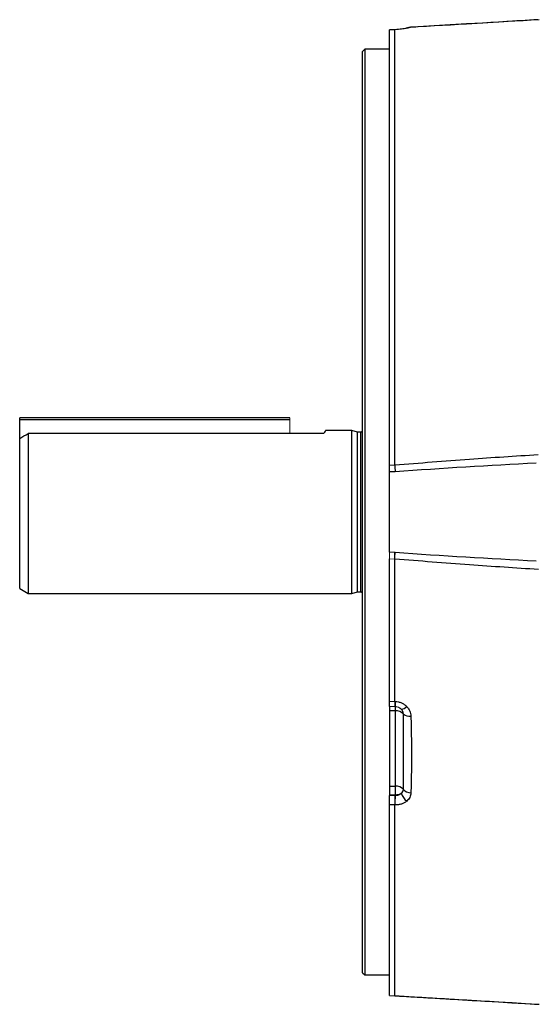
# Model space of a CAD drawing. Units: millimetres. Extents: x -1356 to 818, y -818 to 818.
# Drawn here: x -818 to -698, y -117 to 113 of the extents above; entities that cross this region are included whole.
import ezdxf

# ---------------------------------------------------------------- set-up
doc = ezdxf.new("R2010")
doc.units = ezdxf.units.MM

msp = doc.modelspace()

# ---------------------------------------------------------------- linework, layer by layer
at = {"color": 7, "linetype": 'Continuous', "lineweight": 25}
for p, q in [((-730.56, 110.55), (-731.75, 110.5)), ((-730.56, 110.55), (-731.75, 110.5)), ((-730.55, 110.54), (-731.75, 110.49)), ((-731.75, 8.99), (-731.75, 110.49)), ((-730.55, 9.03), (-730.55, 110.54)), ((-727.86, 110.88), (-728.01, 110.85)), ((-726.93, 111.08), (-726.88, 111.1)), ((-726.87, 111.08), (-726.93, 111.08)), ((-737.55, 106), (-738.05, 105.5)), ((-731.75, 106), (-737.55, 106)), ((-737.55, 106), (-737.55, -109.9)), ((-738.05, -109.4), (-738.05, 105.5)), ((-818.05, 19.55), (-818.05, 20.05)), ((-755.05, 20.05), (-818.05, 20.05)), ((-818.05, 15.18), (-818.05, 19.55)), ((-755.05, 19.55), (-818.05, 19.55)), ((-816.05, 16.38), (-816.05, -20.95)), ((-755.05, 16.38), (-816.05, 16.38)), ((-747.08, 16.38), (-755.05, 16.38)), ((-740.55, 17.05), (-746.69, 17.05)), ((-739.24, 16.7), (-740.55, 17.05)), ((-740.55, -1.95), (-740.55, 17.05)), ((-738.45, 16.7), (-739.24, 16.7)), ((-739.24, -1.95), (-739.24, 16.7)), ((-738.45, -1.95), (-738.45, 16.7)), ((-818.05, -19.8), (-818.05, 15.18)), ((-731.75, 8.99), (-730.55, 9.03)), ((-730.45, 7.44), (-731.75, 7.41)), ((-731.75, -11.31), (-731.75, 7.41)), ((-740.55, -20.95), (-740.55, -1.95)), ((-739.24, -20.6), (-739.24, -1.95)), ((-738.45, -20.6), (-738.45, -1.95)), ((-730.55, -12.95), (-730.55, -11.36)), ((-731.75, -46.08), (-731.75, -12.89)), ((-730.55, -46.12), (-730.55, -12.93)), ((-818.05, -19.8), (-816.05, -20.95)), ((-740.55, -20.95), (-739.24, -20.6)), ((-739.24, -20.6), (-738.45, -20.6)), ((-816.05, -20.95), (-740.55, -20.95)), ((-731.75, -46.08), (-730.55, -46.12)), ((-731.75, -47.3), (-731.75, -48.3)), ((-730.55, -46.12), (-730.44, -46.12)), ((-731.75, -48.3), (-731.75, -65.91)), ((-730.38, -48.35), (-731.75, -48.3)), ((-730.38, -65.91), (-730.38, -48.35)), ((-731.75, -65.91), (-731.75, -67.91)), ((-731.75, -65.91), (-730.38, -65.91)), ((-731.75, -114.73), (-731.75, -70.27)), ((-730.55, -70.27), (-731.75, -70.27)), ((-730.55, -114.77), (-730.55, -70.27)), ((-738.05, -109.4), (-737.55, -109.9)), ((-737.55, -109.9), (-731.75, -109.9)), ((-731.75, -114.73), (-730.55, -114.77)), ((-731.75, -114.74), (-730.53, -114.78))]:
    msp.add_line(p, q, dxfattribs=at)
at = {"color": 144, "linetype": 'Continuous', "lineweight": 18}
for p, q in [((-730.44, 110.55), (-730.55, 110.54)), ((-730.55, 110.54), (-730.55, 110.53)), ((-755.05, 19.55), (-755.05, 20.05)), ((-755.05, 16.38), (-755.05, 19.55)), ((-731.75, -11.31), (-730.45, -11.34)), ((-730.55, -12.93), (-731.75, -12.89)), ((-730.55, -47.34), (-731.75, -47.3)), ((-730.37, -47.35), (-730.55, -47.34)), ((-731.75, -67.91), (-731.75, -68.06)), ((-730.38, -67.91), (-731.75, -67.91)), ((-731.75, -68.06), (-730.55, -68.06)), ((-730.44, -70.27), (-730.55, -70.27))]:
    msp.add_line(p, q, dxfattribs=at)
at = {"color": 7, "linetype": 'Continuous', "lineweight": 25}
for centre, radius, start, end in [((-726.86, 109.26), 1.82, 92.067, 111.9578), ((-738.45, 17.1), 0.4, 270, 0), ((-738.45, -21), 0.4, 360, 90), ((-726.02, -46.51), 4.43, 175.0632, 190.9255), ((-739.75, -47.85), 9.38, 356.9472, 3.0528), ((-729.04, -46.27), 1.67, 270.3083, 320.7333), ((-730.2, -50.63), 2.29, 43.8596, 94.5677), ((-727.01, -47.17), 2.42, 230.7574, 275.6921), ((-730.2, -68.2), 2.29, 43.8596, 94.5677), ((-776.13, -66.91), 45.76, 358.7486, 1.2514), ((-725.46, -66.43), 3.75, 197.5676, 232.3146), ((-726.83, -65.29), 2.17, 217.4454, 271.4033)]:
    msp.add_arc(centre, radius, start, end, dxfattribs=at)
at = {"color": 144, "linetype": 'Continuous', "lineweight": 18}
for centre, radius, start, end in [((-730.45, -49.34), 2, 44.7963, 87.9954), ((-700.06, -70.05), 30.38, 176.2607, 180.4163), ((-730.51, -64.64), 3.27, 272.2194, 296.7604)]:
    msp.add_arc(centre, radius, start, end, dxfattribs=at)
at = {"color": 7, "linetype": 'Continuous', "lineweight": 25}
for points in [[(-696.85, 112.87), (-706.88, 112.27), (-716.91, 111.67), (-726.93, 111.08)], [(-818.05, 15.18), (-817.38, 15.58), (-816.72, 15.98), (-816.05, 16.38)], [(-697.52, 9.45), (-708.5, 8.87), (-719.48, 8.22), (-730.45, 7.44)], [(-730.55, 9.03), (-730.55, 9.03), (-730.55, 9.03), (-730.55, 9.03)], [(-730.45, -11.34), (-719.48, -12.12), (-708.5, -12.77), (-697.52, -13.35)], [(-730.55, -12.93), (-730.55, -12.93), (-730.55, -12.93), (-730.55, -12.93)], [(-730.55, -114.77), (-730.55, -114.77), (-730.55, -114.77), (-730.55, -114.77)]]:
    msp.add_open_spline(points, degree=3, dxfattribs=at)
for points, knots in [([(-697.13, 112.88), (-699.77, 112.72), (-709.1, 112.16), (-718.41, 111.6), (-725.08, 111.2)], [0, 0, 0, 0, 0.283956, 1, 1, 1, 1]), ([(-727.75, 110.87), (-727.92, 110.84), (-728.11, 110.8), (-728.52, 110.74), (-728.74, 110.71), (-729.2, 110.66), (-729.43, 110.63), (-729.93, 110.58), (-730.18, 110.56), (-730.44, 110.55)], [0, 0, 0, 0, 0.25, 0.25, 0.5, 0.5, 0.75, 0.75, 1, 1, 1, 1]), ([(-727.52, 110.96), (-727.52, 110.96), (-727.51, 110.96), (-727.6, 110.93), (-727.78, 110.89), (-727.96, 110.86), (-728.01, 110.85)], [0, 0, 0, 0, 0.0716773, 0.3709621, 0.8164447, 1, 1, 1, 1]), ([(-726.93, 111.08), (-727.01, 111.05), (-727.12, 111.01), (-727.39, 110.94), (-727.56, 110.91), (-727.75, 110.87)], [0, 0, 0, 0, 0.5, 0.5, 1, 1, 1, 1]), ([(-726.89, 111.09), (-726.9, 111.09), (-727.08, 111.11), (-727.31, 111.05), (-727.49, 110.96), (-727.53, 110.94)], [0, 0, 0, 0, 0.054478, 0.826084, 1, 1, 1, 1]), ([(-725.08, 111.2), (-725.11, 111.2), (-725.71, 111.17), (-726.31, 111.13), (-726.89, 111.1)], [0, 0, 0, 0, 0.038953, 1, 1, 1, 1]), ([(-746.69, 17.03), (-746.7, 17.02), (-746.72, 16.98), (-746.95, 16.59), (-747.08, 16.38)], [0, 0, 0, 0, 0.467674, 1, 1, 1, 1]), ([(-730.55, 9.03), (-724.73, 9.5), (-713.6, 10.4), (-702.45, 11.11), (-697.12, 11.46)], [0, 0, 0, 0, 0.522161, 1, 1, 1, 1]), ([(-731.75, 7.41), (-731.75, 7.65), (-731.75, 7.91), (-731.75, 8.45), (-731.75, 8.72), (-731.75, 8.99)], [0, 0, 0, 0, 0.5, 0.5, 1, 1, 1, 1]), ([(-730.55, 9.03), (-730.54, 8.75), (-730.52, 8.48), (-730.49, 7.95), (-730.47, 7.68), (-730.45, 7.44)], [0, 0, 0, 0, 0.5, 0.5, 1, 1, 1, 1]), ([(-696.99, -15.36), (-702.36, -15.02), (-713.56, -14.3), (-724.73, -13.4), (-730.55, -12.93)], [0, 0, 0, 0, 0.47979, 1, 1, 1, 1]), ([(-731.75, -47.3), (-731.75, -47.3), (-731.75, -47.27), (-731.75, -47.16), (-731.75, -47.07), (-731.75, -46.86), (-731.75, -46.73), (-731.75, -46.43), (-731.75, -46.26), (-731.75, -46.08)], [0, 0, 0, 0, 0.25, 0.25, 0.5, 0.5, 0.75, 0.75, 1, 1, 1, 1]), ([(-730.55, -46.12), (-730.55, -46.16), (-730.55, -46.25), (-730.56, -46.38), (-730.56, -46.52), (-730.56, -46.65), (-730.56, -46.78), (-730.56, -46.91), (-730.56, -47.02), (-730.56, -47.13), (-730.56, -47.22), (-730.56, -47.29), (-730.56, -47.33), (-730.55, -47.34), (-730.55, -47.34)], [0, 0, 0, 0, 0.060317, 0.124819, 0.193506, 0.266378, 0.343436, 0.424678, 0.510106, 0.599717, 0.693513, 0.791492, 0.893655, 1, 1, 1, 1]), ([(-730.44, -46.12), (-730.18, -46.13), (-729.93, -46.17), (-729.44, -46.28), (-729.2, -46.36), (-728.74, -46.57), (-728.52, -46.69), (-728.11, -46.98), (-727.92, -47.14), (-727.75, -47.32)], [0, 0, 0, 0, 0.25, 0.25, 0.5, 0.5, 0.75, 0.75, 1, 1, 1, 1]), ([(-728.54, -49.04), (-728.55, -48.84), (-728.6, -48.64), (-728.77, -48.26), (-728.88, -48.09), (-729.03, -47.93)], [0, 0, 0, 0, 0.5, 0.5, 1, 1, 1, 1]), ([(-727.75, -47.32), (-727.6, -47.48), (-727.46, -47.65), (-727.23, -48), (-727.13, -48.18), (-726.96, -48.57), (-726.9, -48.77), (-726.8, -49.17), (-726.78, -49.37), (-726.77, -49.58)], [0, 0, 0, 0, 0.25, 0.25, 0.5, 0.5, 0.75, 0.75, 1, 1, 1, 1]), ([(-728.54, -66.61), (-728.52, -65.18), (-728.51, -63.75), (-728.49, -60.86), (-728.49, -59.41), (-728.49, -56.48), (-728.49, -55), (-728.51, -52.04), (-728.52, -50.54), (-728.54, -49.04)], [0, 0, 0, 0, 0.25, 0.25, 0.5, 0.5, 0.75, 0.75, 1, 1, 1, 1]), ([(-726.77, -49.58), (-726.72, -51.14), (-726.69, -52.69), (-726.66, -55.75), (-726.65, -57.26), (-726.65, -60.25), (-726.66, -61.72), (-726.69, -64.62), (-726.72, -66.05), (-726.77, -67.46)], [0, 0, 0, 0, 0.25, 0.25, 0.5, 0.5, 0.75, 0.75, 1, 1, 1, 1]), ([(-731.75, -70.27), (-731.75, -70.11), (-731.75, -69.94), (-731.75, -69.57), (-731.75, -69.38), (-731.75, -68.99), (-731.75, -68.79), (-731.75, -68.42), (-731.75, -68.23), (-731.75, -68.06)], [0, 0, 0, 0, 0.25, 0.25, 0.5, 0.5, 0.75, 0.75, 1, 1, 1, 1]), ([(-729.03, -67.56), (-728.88, -67.43), (-728.77, -67.29), (-728.6, -66.96), (-728.55, -66.79), (-728.54, -66.61)], [0, 0, 0, 0, 0.5, 0.5, 1, 1, 1, 1]), ([(-726.77, -67.46), (-726.78, -67.64), (-726.81, -67.82), (-726.9, -68.17), (-726.96, -68.34), (-727.13, -68.68), (-727.23, -68.83), (-727.47, -69.13), (-727.6, -69.27), (-727.75, -69.4)], [0, 0, 0, 0, 0.25, 0.25, 0.5, 0.5, 0.75, 0.75, 1, 1, 1, 1]), ([(-727.75, -69.4), (-727.92, -69.54), (-728.11, -69.67), (-728.52, -69.9), (-728.74, -69.99), (-729.2, -70.14), (-729.44, -70.2), (-729.93, -70.27), (-730.18, -70.28), (-730.44, -70.27)], [0, 0, 0, 0, 0.25, 0.25, 0.5, 0.5, 0.75, 0.75, 1, 1, 1, 1]), ([(-730.55, -114.77), (-724.94, -115.1), (-719.32, -115.43), (-708.09, -116.1), (-702.47, -116.44), (-696.85, -116.77)], [0, 0, 0, 0, 0.5, 0.5, 1, 1, 1, 1]), ([(-730.53, -114.78), (-729.1, -114.87), (-727.55, -114.96), (-726.01, -115.05), (-725.91, -115.06)], [0, 0, 0, 0, 0.933773, 1, 1, 1, 1]), ([(-725.91, -115.06), (-720.39, -115.38), (-710.8, -115.95), (-701.21, -116.53), (-697.14, -116.78)], [0, 0, 0, 0, 0.576135, 1, 1, 1, 1])]:
    msp.add_open_spline(points, degree=3, knots=knots, dxfattribs=at)
at = {"color": 144, "linetype": 'Continuous', "lineweight": 18}
for points, knots in [([(-731.75, -12.89), (-731.75, -12.62), (-731.75, -12.35), (-731.75, -11.82), (-731.75, -11.55), (-731.75, -11.31)], [0, 0, 0, 0, 0.5, 0.5, 1, 1, 1, 1]), ([(-730.55, -12.93), (-730.54, -12.65), (-730.52, -12.38), (-730.49, -11.85), (-730.47, -11.58), (-730.45, -11.34)], [0, 0, 0, 0, 0.5, 0.5, 1, 1, 1, 1]), ([(-729.03, -47.93), (-729.2, -47.77), (-729.4, -47.62), (-729.74, -47.47), (-729.87, -47.42), (-730.12, -47.37), (-730.25, -47.35), (-730.37, -47.35)], [0, 0, 0, 0, 0.5, 0.5, 0.75, 0.75, 1, 1, 1, 1]), ([(-730.55, -68.06), (-730.56, -68.4), (-730.56, -68.8), (-730.56, -69.58), (-730.56, -69.96), (-730.55, -70.27)], [0, 0, 0, 0, 0.5, 0.5, 1, 1, 1, 1]), ([(-730.37, -68.07), (-730.25, -68.08), (-730.12, -68.09), (-729.87, -68.06), (-729.74, -68.03), (-729.4, -67.89), (-729.2, -67.74), (-729.03, -67.56)], [0, 0, 0, 0, 0.25, 0.25, 0.5, 0.5, 1, 1, 1, 1])]:
    msp.add_open_spline(points, degree=3, knots=knots, dxfattribs=at)

doc.saveas('drawing.dxf')
